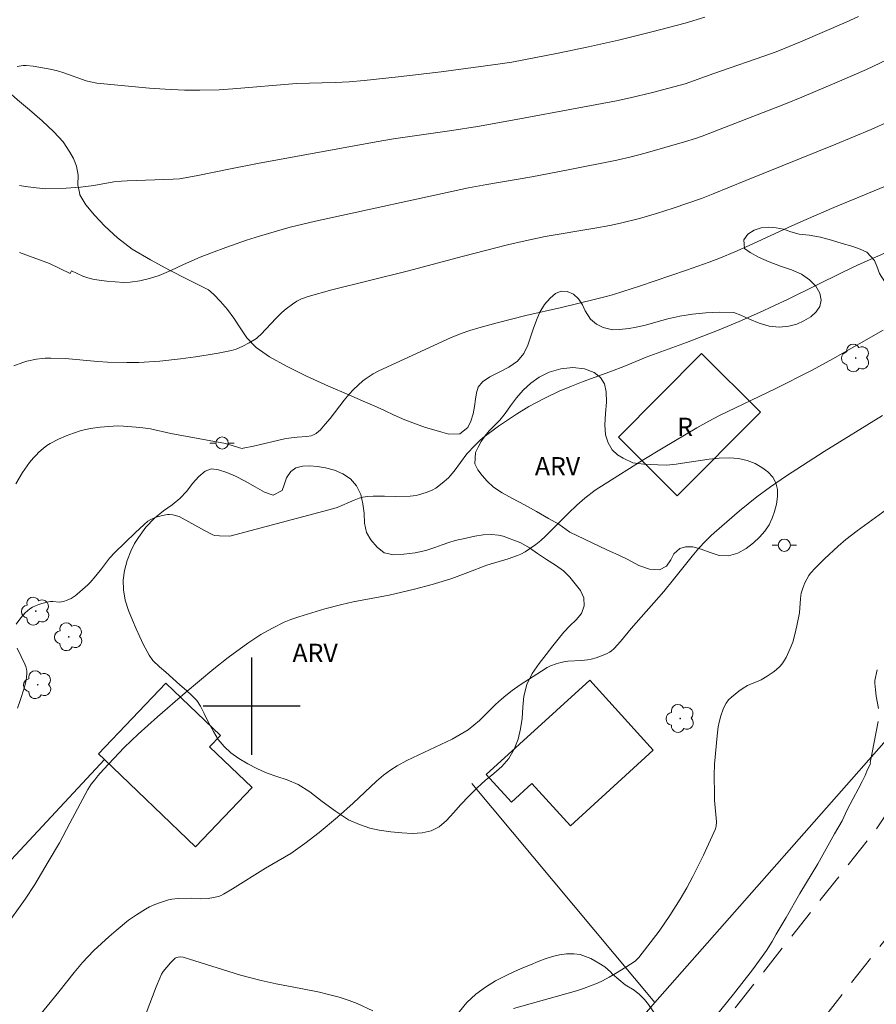
# Model space of a CAD drawing. Units: metres. Extents: x 293241 to 293756, y 1660497 to 1661061.
# Drawn here: x 293481 to 293551, y 1660575 to 1660656 of the extents above; entities that cross this region are included whole.
import ezdxf

# ---------------------------------------------------------------- set-up
doc = ezdxf.new("R2010")
doc.units = ezdxf.units.M
doc.header["$MEASUREMENT"] = 0
doc.linetypes.add('HIDDEN', pattern=[0.375, 0.25, -0.125])
for name, color, linetype, lineweight, true_color in [('Arvores_Isoladas', 7, 'Continuous', 18, 0x00ff33), ('Curvas_Intermediarias', 7, 'Continuous', 9, 0x783c14), ('Curvas_Mestras', 7, 'Continuous', 20, 0x783c14), ('Topon_Vegetacao', 7, 'Continuous', 9, 0x00ff33), ('Vegetacao', 7, 'Orla8', 9, 0x00ff33)]:
    doc.layers.add(name, color=color, linetype=linetype, lineweight=lineweight, true_color=true_color)
for name, color, linetype, lineweight in [('Cerca', 8, 'Cerca', 20), ('Edificacoes', 7, 'Continuous', 30), ('Nao_Pavimentada_S_Mfio', 10, 'HIDDEN', 15), ('Poste', 7, 'Continuous', 9), ('Topon_Fundacao_Const_Ruinas', 7, 'Continuous', 9)]:
    doc.layers.add(name, color=color, linetype=linetype, lineweight=lineweight)
doc.layers.add('Malha', color=7, linetype='Continuous')
doc.styles.add('Arial', font='arial.ttf', dxfattribs={"height": 1.5})
doc.styles.get("Standard").update_dxf_attribs({"font": 'arial.ttf'})
doc.linetypes.add('Cerca', pattern='A,10,0,["X",Standard,S=1,R=0,X=0,Y=-0.5],0.1', length=10.1)
doc.linetypes.add('Orla8', pattern='A,6,-0.5,["V",Standard,S=1,R=0,X=-0.5,Y=-1],-0.5,6,-0.5,["V",Standard,S=1,R=0,X=-0.5,Y=-1],-0.5', length=14)

# ---------------------------------------------------------------- blocks, each defined once
blk = doc.blocks.new('Poste')
at = {"layer": 'Poste'}
for points in [[(-0.5, 0), (-1, 0)], [(0.5, 0), (1, 0)]]:
    blk.add_lwpolyline(points, dxfattribs=at)
blk.add_lwpolyline([(0, 0.5, 1), (0, -0.5, 1)], format="xyb", close=True, dxfattribs=at)
blk = doc.blocks.new('Arvore')
at = {"layer": 'Arvores_Isoladas'}
blk.add_lwpolyline([(-0.718, 0.493, 0.872324), (-0.722, -0.551, 0.862983), (0.284, -0.827, 0.900105), (0.89, 0.029, 0.863155), (0.262, 0.861, 0.882486)], format="xyb", close=True, dxfattribs=at)
blk.add_circle((0, 0), 0.0286, dxfattribs=at)

msp = doc.modelspace()

# ---------------------------------------------------------------- linework, layer by layer
at = {"layer": 'Cerca', "flags": 128}
for points in [[(293620.581, 1660672.728), (293609.801, 1660662.375), (293603.515, 1660656.392), (293588.86, 1660640.367), (293571.603, 1660619.745), (293554.245, 1660599.532), (293533.153, 1660575.634)], [(293487.887, 1660595.603), (293447.696, 1660552.426)], [(293533.153, 1660575.634), (293518.116, 1660593.647)], [(293533.153, 1660575.634), (293512.555, 1660551.692), (293486.172, 1660521.636)]]:
    msp.add_lwpolyline(points, dxfattribs=at)
at = {"layer": 'Curvas_Intermediarias', "flags": 128}
for points, elevation in [([(293537.27, 1660656.63), (293535.639, 1660656.145), (293532.901, 1660655.411), (293530.167, 1660654.745), (293527.709, 1660654.189), (293525.194, 1660653.672), (293521.408, 1660652.942), (293520.243, 1660652.754), (293515.59, 1660652.146), (293512.058, 1660651.721), (293509.246, 1660651.412), (293508.014, 1660651.317), (293506.859, 1660651.256), (293503.701, 1660651.185), (293498.456, 1660650.73), (293497.342, 1660650.663), (293495.748, 1660650.624), (293494.472, 1660650.639), (293492.879, 1660650.706), (293491.606, 1660650.804), (293487.267, 1660651.212), (293486.757, 1660651.308), (293486.381, 1660651.404), (293484.562, 1660652.056), (293484.045, 1660652.211), (293483.437, 1660652.345), (293482.023, 1660652.608), (293481.454, 1660652.653), (293481.202, 1660652.652), (293480.713, 1660652.57)], 51), ([(293480.899, 1660642.804), (293481.391, 1660642.718), (293482.279, 1660642.593), (293483.073, 1660642.516), (293484.75, 1660642.566), (293485.936, 1660642.65), (293487.029, 1660642.786), (293488.654, 1660643.089), (293489.293, 1660643.151), (293489.752, 1660643.178), (293493.552, 1660643.306), (293494.064, 1660643.352), (293495.447, 1660643.595), (293498.263, 1660644.172), (293500.494, 1660644.594), (293510.243, 1660646.394), (293511.674, 1660646.622), (293516.459, 1660647.316), (293518.561, 1660647.649), (293521.749, 1660648.211), (293526.765, 1660649.139), (293529.989, 1660649.753), (293531.117, 1660649.993), (293532.956, 1660650.446), (293535.635, 1660651.143), (293538, 1660652.004), (293542.745, 1660653.636), (293543.263, 1660653.828), (293545.121, 1660654.607), (293548.881, 1660656.22), (293549.908, 1660656.685)], 52), ([(293552.229, 1660653.127), (293550.56, 1660652.324), (293548.161, 1660651.281), (293545.239, 1660650.04), (293543.903, 1660649.507), (293537.047, 1660646.859), (293536.493, 1660646.664), (293535.602, 1660646.381), (293532.357, 1660645.44), (293531.198, 1660645.139), (293530.031, 1660644.871), (293526.03, 1660644.075), (293523.03, 1660643.505), (293519.343, 1660642.884), (293517.845, 1660642.61), (293505.242, 1660639.85), (293503.174, 1660639.359), (293501.842, 1660638.992), (293500.654, 1660638.637), (293499.578, 1660638.286), (293497.886, 1660637.7), (293496.707, 1660637.266), (293495.775, 1660636.893), (293494.395, 1660636.287), (293493.353, 1660635.797), (293492.382, 1660635.398), (293491.607, 1660635.138), (293490.812, 1660634.957), (293490.005, 1660634.841), (293489.463, 1660634.824), (293488.087, 1660634.922), (293487.046, 1660635.057), (293486.525, 1660635.199), (293486.12, 1660635.348), (293485.173, 1660635.768), (293485.081, 1660635.569), (293483.388, 1660636.368), (293480.922, 1660637.285)], 53), ([(293552.404, 1660648.049), (293550.936, 1660647.388), (293548.042, 1660646.181), (293540.636, 1660643.19), (293537.961, 1660642.094), (293537.001, 1660641.734), (293534.666, 1660640.94), (293533.286, 1660640.493), (293531.898, 1660640.073), (293530.329, 1660639.688), (293529.465, 1660639.505), (293528.217, 1660639.271), (293524.149, 1660638.586), (293522.488, 1660638.241), (293521.036, 1660637.908), (293517.424, 1660636.992), (293512.793, 1660635.757), (293506.589, 1660634.222), (293504.644, 1660633.674), (293504.108, 1660633.472), (293503.721, 1660633.273), (293503.352, 1660633.036), (293502.825, 1660632.643), (293502.494, 1660632.355), (293502.02, 1660631.898), (293500.751, 1660630.557), (293500.539, 1660630.342), (293500.387, 1660630.212), (293499.793, 1660629.863), (293499.267, 1660629.589), (293498.728, 1660629.351), (293498.342, 1660629.229), (293497.26, 1660629.014), (293496.419, 1660628.869), (293495.371, 1660628.707), (293494.154, 1660628.543), (293492.448, 1660628.345), (293490.735, 1660628.245), (293489.746, 1660628.236), (293488.146, 1660628.26), (293487.362, 1660628.316), (293484.678, 1660628.557), (293483.488, 1660628.61), (293483.008, 1660628.6), (293482.778, 1660628.579), (293482.319, 1660628.513), (293481.522, 1660628.352), (293481.186, 1660628.249), (293480.451, 1660627.975)], 54), ([(293480.646, 1660606.72), (293481.019, 1660607.241), (293481.366, 1660607.654), (293481.556, 1660607.837), (293481.761, 1660607.995), (293481.989, 1660608.133), (293482.234, 1660608.25), (293482.491, 1660608.35), (293482.755, 1660608.434), (293483.285, 1660608.567), (293483.459, 1660608.588), (293483.638, 1660608.584), (293484.178, 1660608.544), (293484.353, 1660608.56), (293484.516, 1660608.596), (293484.84, 1660608.703), (293485.149, 1660608.85), (293485.481, 1660609.063), (293485.66, 1660609.203), (293486.539, 1660609.972), (293486.716, 1660610.146), (293487.197, 1660610.709), (293487.661, 1660611.286), (293488.302, 1660612.15), (293488.752, 1660612.636), (293490.41, 1660614.239), (293491.165, 1660614.936), (293491.474, 1660615.195), (293491.698, 1660615.339), (293491.816, 1660615.396), (293492.23, 1660615.551), (293492.66, 1660615.672), (293493.093, 1660615.744), (293493.233, 1660615.748), (293493.516, 1660615.71), (293494.029, 1660615.573), (293496.123, 1660614.423), (293496.802, 1660614.071), (293496.956, 1660614.028), (293497.353, 1660613.985), (293498.199, 1660613.965), (293506.771, 1660616.237), (293507.032, 1660616.332), (293508.42, 1660616.936), (293508.854, 1660617.093), (293509.151, 1660617.173), (293509.528, 1660617.225), (293509.989, 1660617.248), (293510.918, 1660617.255), (293511.853, 1660617.239), (293513.045, 1660617.258), (293513.517, 1660617.311), (293513.727, 1660617.355), (293514.346, 1660617.552), (293514.85, 1660617.756), (293515.14, 1660617.919), (293515.672, 1660618.325), (293516.176, 1660618.77), (293516.332, 1660618.93), (293516.653, 1660619.312), (293517.693, 1660620.728), (293518.37, 1660621.458), (293518.723, 1660621.809), (293519.009, 1660622.054), (293520.303, 1660623.002), (293521.788, 1660624.008), (293522.796, 1660624.625), (293524.102, 1660625.314), (293525.294, 1660625.886), (293526.289, 1660626.306), (293527.26, 1660626.671), (293529.466, 1660627.462), (293530.748, 1660627.974), (293532.442, 1660628.693), (293535.752, 1660629.896), (293537.098, 1660630.401), (293538.436, 1660630.925), (293540.098, 1660631.608), (293541.751, 1660632.352), (293544.126, 1660633.459), (293548.626, 1660635.664), (293549.877, 1660636.259), (293552.48, 1660637.413)], 56), ([(293479.663, 1660581.712), (293481.381, 1660584.135), (293482.165, 1660585.323), (293483.28, 1660587.189), (293484.189, 1660588.768), (293485.062, 1660590.368), (293486.542, 1660593.144), (293486.816, 1660593.566), (293487.092, 1660593.948), (293487.345, 1660594.255), (293487.827, 1660594.795), (293489.511, 1660596.587), (293490.667, 1660597.687), (293492.246, 1660599.116), (293494.522, 1660601.096), (293496.894, 1660603.072), (293498.073, 1660603.991), (293499.695, 1660605.167), (293500.763, 1660605.884), (293501.709, 1660606.413), (293502.68, 1660606.891), (293503.228, 1660607.11), (293503.877, 1660607.344), (293506.03, 1660607.988), (293507.413, 1660608.353), (293508.344, 1660608.557), (293511.312, 1660609.118), (293513.403, 1660609.618), (293514.843, 1660610.003), (293515.653, 1660610.236), (293516.455, 1660610.492), (293517.774, 1660610.973), (293519.349, 1660611.571), (293521.087, 1660612.096), (293521.856, 1660612.363), (293522.132, 1660612.479), (293522.493, 1660612.682), (293522.943, 1660612.97), (293523.377, 1660613.282), (293523.786, 1660613.615), (293524.168, 1660613.974), (293526.056, 1660615.859), (293526.735, 1660616.507), (293527.403, 1660617.078), (293528.254, 1660617.734), (293529.067, 1660618.281), (293532.125, 1660620.187), (293533.832, 1660621.223), (293536.595, 1660622.858), (293537.602, 1660623.419), (293538.478, 1660623.875), (293543.051, 1660626.082), (293546.091, 1660627.619), (293547.803, 1660628.544), (293551.934, 1660630.888)], 57), ([(293482.226, 1660574.164), (293484.153, 1660576.522), (293485.402, 1660578.089), (293486.097, 1660578.912), (293486.532, 1660579.39), (293487.035, 1660579.901), (293488.281, 1660581.048), (293488.862, 1660581.561), (293489.885, 1660582.39), (293490.202, 1660582.626), (293490.531, 1660582.844), (293491.259, 1660583.295), (293491.603, 1660583.488), (293492.05, 1660583.683), (293492.598, 1660583.89), (293493.158, 1660584.059), (293493.44, 1660584.124), (293493.965, 1660584.192), (293495.032, 1660584.217), (293495.819, 1660584.146), (293496.415, 1660584.188), (293496.853, 1660584.257), (293497.282, 1660584.353), (293497.487, 1660584.427), (293497.684, 1660584.527), (293498.424, 1660584.973), (293501.152, 1660586.674), (293503.21, 1660587.891), (293503.609, 1660588.153), (293504.385, 1660588.709), (293505.554, 1660589.619), (293507.065, 1660590.866), (293508.347, 1660592.012), (293510.27, 1660593.821), (293510.849, 1660594.307), (293511.451, 1660594.758), (293511.959, 1660595.08), (293512.749, 1660595.523), (293516.484, 1660597.286), (293517.153, 1660597.653), (293517.795, 1660598.056), (293518.277, 1660598.422), (293518.735, 1660598.82), (293520.055, 1660600.122), (293520.533, 1660600.561), (293520.905, 1660600.876), (293521.421, 1660601.271), (293522.083, 1660601.743), (293523.841, 1660602.881), (293524.313, 1660603.17), (293524.579, 1660603.308), (293525.04, 1660603.476), (293525.415, 1660603.591), (293525.796, 1660603.676), (293526.013, 1660603.704), (293527.111, 1660603.753), (293527.604, 1660603.804), (293527.929, 1660603.859), (293528.319, 1660603.971), (293528.782, 1660604.131), (293529.228, 1660604.325), (293529.439, 1660604.438), (293529.572, 1660604.524), (293529.817, 1660604.733), (293530.336, 1660605.296), (293531.216, 1660606.371), (293533.882, 1660609.407), (293534.699, 1660610.403), (293536.222, 1660612.313), (293536.78, 1660612.975), (293537.306, 1660613.532), (293537.756, 1660613.985), (293538.038, 1660614.246), (293540.112, 1660616.037), (293541.544, 1660617.193), (293542.655, 1660618.013), (293543.979, 1660618.931), (293547.076, 1660620.932), (293551.873, 1660623.885)], 58), ([(293521.535, 1660575.136), (293526.704, 1660576.596), (293527.289, 1660576.783), (293527.865, 1660576.991), (293528.431, 1660577.223), (293528.845, 1660577.42), (293529.387, 1660577.706), (293529.919, 1660578.011), (293530.774, 1660578.538), (293531.538, 1660579.037), (293531.838, 1660579.322), (293533.5, 1660581.504), (293534.384, 1660582.777), (293535.241, 1660584.118), (293535.774, 1660585.053), (293536.281, 1660586.003), (293537.144, 1660587.752), (293538.149, 1660589.895), (293538.203, 1660590.132), (293538.224, 1660590.48), (293538.072, 1660592.273), (293538.049, 1660592.75), (293538.038, 1660594.29), (293538.066, 1660595.218), (293538.273, 1660597.543), (293538.364, 1660598.294), (293538.434, 1660598.663), (293538.578, 1660599.205), (293538.771, 1660599.734), (293538.886, 1660599.989), (293539.013, 1660600.233), (293539.207, 1660600.5), (293539.45, 1660600.736), (293540.053, 1660601.219), (293540.413, 1660601.467), (293540.786, 1660601.691), (293540.965, 1660601.778), (293541.713, 1660602.067), (293541.89, 1660602.157), (293542.396, 1660602.463), (293542.886, 1660602.798), (293543.119, 1660602.978), (293543.463, 1660603.284), (293543.677, 1660603.546), (293543.942, 1660603.981), (293544.295, 1660604.734), (293544.492, 1660605.255), (293544.674, 1660605.872), (293544.838, 1660606.59), (293545.044, 1660607.676), (293545.139, 1660608.839), (293545.2, 1660609.267), (293545.32, 1660609.693), (293545.495, 1660610.119), (293545.806, 1660610.737), (293545.942, 1660610.926), (293546.353, 1660611.357), (293547.104, 1660612.102), (293548.22, 1660613.14), (293548.868, 1660613.684), (293549.801, 1660614.415), (293553.12, 1660616.826)], 59), ([(293480.749, 1660599.833), (293480.972, 1660600.468), (293481.318, 1660601.558), (293481.431, 1660602.011), (293481.488, 1660602.351), (293481.522, 1660602.694), (293481.519, 1660602.863), (293481.496, 1660603.027), (293481.434, 1660603.242), (293481.349, 1660603.453), (293481.034, 1660604.077), (293480.723, 1660604.771)], 56), ([(293490.8, 1660573.39), (293492.153, 1660576.91), (293492.444, 1660577.644), (293492.593, 1660577.973), (293492.719, 1660578.174), (293493.015, 1660578.547), (293493.334, 1660578.904), (293493.699, 1660579.272), (293493.819, 1660579.329), (293493.968, 1660579.362), (293494.163, 1660579.374), (293494.357, 1660579.365), (293498.113, 1660578.175), (293499.093, 1660577.877), (293499.817, 1660577.684), (293500.786, 1660577.439), (293502.006, 1660577.171), (293504.049, 1660576.789), (293505.569, 1660576.471), (293506.199, 1660576.323), (293507.187, 1660576.06), (293508.021, 1660575.808), (293508.679, 1660575.547), (293509.963, 1660574.947)], 59)]:
    msp.add_lwpolyline(points, dxfattribs=dict(at, elevation=elevation))
at = {"layer": 'Curvas_Mestras', "flags": 128}
for points, elevation in [([(293480.602, 1660618.278), (293481.156, 1660619.192), (293481.744, 1660620.024), (293482.051, 1660620.397), (293482.268, 1660620.633), (293482.498, 1660620.861), (293482.863, 1660621.183), (293483.159, 1660621.417), (293483.431, 1660621.594), (293484.124, 1660621.94), (293484.737, 1660622.205), (293485.358, 1660622.442), (293485.992, 1660622.639), (293486.757, 1660622.807), (293487.532, 1660622.927), (293488.249, 1660622.991), (293488.97, 1660623.022), (293489.45, 1660623.016), (293490.516, 1660622.935), (293491.065, 1660622.876), (293491.674, 1660622.777), (293493.345, 1660622.414), (293497.859, 1660621.575), (293498.409, 1660621.432), (293498.999, 1660621.234), (293499.212, 1660621.183), (293499.307, 1660621.189), (293500.154, 1660621.37), (293502.715, 1660621.979), (293503.06, 1660622.034), (293503.754, 1660622.107), (293504.527, 1660622.147), (293504.897, 1660622.215), (293505.032, 1660622.265), (293505.294, 1660622.404), (293505.531, 1660622.587), (293505.635, 1660622.691), (293506.048, 1660623.163), (293506.447, 1660623.651), (293507.618, 1660625.143), (293508.023, 1660625.626), (293508.376, 1660626.01), (293508.75, 1660626.376), (293509.137, 1660626.726), (293509.341, 1660626.885), (293510.005, 1660627.3), (293510.468, 1660627.548), (293516.338, 1660630.26), (293517.227, 1660630.615), (293517.95, 1660630.867), (293518.683, 1660631.088), (293520.178, 1660631.495), (293522.55, 1660632.102), (293525.474, 1660632.772), (293528.284, 1660633.441), (293529.055, 1660633.634), (293529.679, 1660633.811), (293530.521, 1660634.067), (293531.897, 1660634.518), (293535.761, 1660635.823), (293537.626, 1660636.48), (293538.546, 1660636.838), (293539.734, 1660637.338), (293540.913, 1660637.862), (293544.428, 1660639.484), (293545.607, 1660640.008), (293547.88, 1660640.974), (293552.441, 1660642.874)], 55), ([(293551.538, 1660599.807), (293551.362, 1660600.802), (293551.289, 1660601.34), (293551.243, 1660601.879), (293551.258, 1660602.093), (293551.432, 1660602.978)], 60), ([(293538.104, 1660574.466), (293539.631, 1660576.319), (293541.199, 1660578.321), (293542.327, 1660579.898), (293542.809, 1660580.633), (293543.14, 1660581.253), (293543.957, 1660582.62), (293545.074, 1660584.584), (293546.56, 1660587.023), (293547.934, 1660589.5), (293548.547, 1660590.56), (293548.977, 1660591.479), (293549.462, 1660592.41), (293549.88, 1660593.179), (293550.207, 1660593.811), (293550.452, 1660594.29), (293550.655, 1660594.78), (293550.889, 1660595.262), (293550.857, 1660595.352), (293551.035, 1660596.175), (293551.515, 1660598.73)], 60)]:
    msp.add_lwpolyline(points, dxfattribs=dict(at, elevation=elevation))
at = {"layer": 'Edificacoes', "flags": 128}
for points in [[(293541.837, 1660624.157), (293535.004, 1660617.281), (293530.16, 1660622.095), (293536.993, 1660628.971)], [(293487.887, 1660595.603), (293487.402, 1660596.067), (293492.943, 1660601.869), (293497.425, 1660597.589), (293496.539, 1660596.661), (293500.044, 1660593.314), (293495.388, 1660588.439)], [(293526.209, 1660590.163), (293533.03, 1660596.368), (293527.798, 1660602.119), (293519.283, 1660594.373), (293521.358, 1660592.093), (293523.052, 1660593.634)]]:
    msp.add_lwpolyline(points, close=True, dxfattribs=at)
at = {"layer": 'Malha', "flags": 128}
for points in [[(293500, 1660604), (293500, 1660596)], [(293504, 1660600), (293496, 1660600)]]:
    msp.add_lwpolyline(points, dxfattribs=at)
at = {"layer": 'Nao_Pavimentada_S_Mfio', "ltscale": 10, "flags": 128}
for points in [[(293665.294, 1660722.065), (293659.347, 1660712.764), (293652.044, 1660701.765), (293647.053, 1660694.83), (293640.842, 1660687.417), (293632.596, 1660678.635), (293624.783, 1660670.598), (293612.807, 1660659.368), (293606.159, 1660653.565), (293597.45, 1660644.157), (293591.478, 1660638.047), (293587.308, 1660633.327), (293574.052, 1660616.964), (293559.287, 1660598.975), (293552.208, 1660591.152), (293551.258, 1660589.733), (293538.361, 1660573.427), (293521.264, 1660551.929), (293509.915, 1660539.184), (293499.604, 1660526.415), (293494.291, 1660518.68), (293490.839, 1660512.672), (293485.269, 1660501.929)], [(293739.438, 1660532.011), (293738.217, 1660531.471), (293734.397, 1660530.393), (293730.571, 1660529.908), (293725.889, 1660530.335), (293721.895, 1660531.13), (293717.882, 1660532.341), (293713.188, 1660534.986), (293705.353, 1660540.694), (293702.068, 1660543.42), (293699.508, 1660545.304), (293697.675, 1660546.409), (293695.497, 1660547.393), (293693.068, 1660548.212), (293672.668, 1660554.263), (293668.161, 1660555.824), (293664.506, 1660557.295), (293661.545, 1660558.67), (293656.55, 1660560.843), (293654.379, 1660562.166), (293652.946, 1660563.653), (293651.544, 1660565.592), (293650.05, 1660568.252), (293648.492, 1660571.179), (293644.795, 1660576.315), (293642.349, 1660579.231), (293639.514, 1660581.829), (293636.147, 1660584.217), (293632.649, 1660586.102), (293630.083, 1660587.227), (293619.905, 1660591.371), (293615.142, 1660593.589), (293611.424, 1660595.761), (293608.452, 1660598.155), (293606.012, 1660600.465), (293603.284, 1660604.382), (293601.827, 1660607.59), (293601.196, 1660610.312), (293601.122, 1660612.556), (293601.563, 1660615.691), (293602.296, 1660618.131), (293604.264, 1660621.684), (293609.615, 1660628.611), (293617.183, 1660637.332), (293625.339, 1660645.606), (293629.855, 1660649.787), (293632.617, 1660652.071), (293635.104, 1660653.909), (293637.208, 1660655.411), (293637.603, 1660656.474), (293636.764, 1660656.769), (293635.074, 1660656.771), (293631.749, 1660655.979), (293624.83, 1660654.376), (293619.908, 1660652.828), (293614.335, 1660651.013), (293612.325, 1660650.55), (293610.685, 1660650.272), (293604.671, 1660643.996), (293598.457, 1660637.058), (293591.772, 1660629.579), (293586.003, 1660622.876), (293577.802, 1660612.518), (293570.559, 1660603.516), (293561.306, 1660592.522), (293553.243, 1660582.241), (293541.815, 1660567.7), (293527.162, 1660550.392), (293515.74, 1660536.431), (293507.408, 1660526.691), (293504.044, 1660522.343), (293501.406, 1660518.924), (293498.336, 1660514.391), (293492.846, 1660504.252), (293491.625, 1660501.932)]]:
    msp.add_lwpolyline(points, dxfattribs=at)
at = {"layer": 'Vegetacao', "flags": 128}
for points in [[(293485.837, 1660642.213), (293485.837, 1660642.213), (293485.72, 1660642.855), (293485.721, 1660643.647), (293485.609, 1660644.375), (293485.348, 1660645.001), (293485.055, 1660645.544), (293484.506, 1660646.387), (293483.726, 1660647.199), (293482.778, 1660648.119), (293481.736, 1660649.008), (293480.743, 1660649.833), (293479.957, 1660650.549), (293479.346, 1660651.201), (293478.903, 1660651.757), (293478.547, 1660652.249), (293478.204, 1660652.703), (293477.949, 1660653.144), (293477.718, 1660653.559), (293476.944, 1660654.339), (293476.364, 1660654.844), (293475.728, 1660655.521), (293475.11, 1660656.32), (293474.605, 1660657.119), (293474.268, 1660657.681), (293473.819, 1660658.422), (293473.451, 1660658.902), (293473.034, 1660659.496), (293472.566, 1660660.167), (293472.142, 1660660.844), (293471.83, 1660661.432), (293471.587, 1660661.873), (293471.313, 1660662.524), (293471.264, 1660663.444), (293471.283, 1660664.038), (293471.378, 1660664.606), (293471.553, 1660665.091), (293471.847, 1660665.569), (293472.242, 1660666.048), (293472.692, 1660666.532), (293473.192, 1660667.017), (293473.674, 1660667.533), (293474.124, 1660668.095), (293474.537, 1660668.707), (293474.906, 1660669.377), (293475.27, 1660670.105), (293475.701, 1660670.838), (293476.239, 1660671.514), (293476.871, 1660672.184), (293477.471, 1660672.835), (293477.922, 1660673.37), (293478.453, 1660673.976), (293478.923, 1660674.569), (293479.367, 1660675.226), (293479.774, 1660675.896), (293480.18, 1660676.541), (293480.593, 1660677.077), (293480.925, 1660677.478), (293481.325, 1660677.989), (293481.682, 1660678.403), (293482.269, 1660678.773), (293482.882, 1660679.015), (293483.388, 1660679.327), (293483.832, 1660679.665), (293484.264, 1660680.194), (293484.377, 1660680.922), (293483.915, 1660681.242), (293483.128, 1660681.115), (293482.296, 1660680.624), (293481.853, 1660680.401), (293481.34, 1660680.223), (293480.728, 1660680.071), (293480.091, 1660680.033), (293479.51, 1660680.13), (293479.029, 1660680.341), (293478.586, 1660680.591), (293478.118, 1660680.776), (293477.606, 1660680.853), (293477.018, 1660680.79), (293476.318, 1660680.625), (293475.556, 1660680.409), (293474.738, 1660680.238), (293473.882, 1660680.207), (293473.051, 1660680.342), (293472.296, 1660680.681), (293471.697, 1660681.205), (293471.279, 1660681.838), (293471.13, 1660682.477), (293471.249, 1660683.07), (293471.531, 1660683.6), (293471.906, 1660684.097), (293472.35, 1660684.55), (293472.938, 1660684.933), (293473.606, 1660685.257), (293474.319, 1660685.601), (293475.069, 1660686.022), (293475.807, 1660686.468), (293476.482, 1660686.965), (293477.07, 1660687.539), (293477.47, 1660688.151), (293477.658, 1660688.7), (293477.646, 1660689.3), (293477.385, 1660690.092), (293477.005, 1660690.904), (293476.637, 1660691.689), (293476.288, 1660692.52), (293475.946, 1660693.369), (293475.734, 1660694.2), (293475.785, 1660694.94), (293476.092, 1660695.585), (293476.536, 1660696.14), (293477.118, 1660696.592), (293477.805, 1660696.86), (293478.561, 1660697.006), (293479.398, 1660697.068), (293480.235, 1660697.106), (293481.053, 1660697.073), (293481.79, 1660696.97), (293482.352, 1660696.79), (293482.939, 1660696.483), (293483.601, 1660696.01), (293484.269, 1660695.454), (293484.868, 1660694.916), (293485.398, 1660694.348), (293485.816, 1660693.715), (293486.14, 1660693), (293486.389, 1660692.259), (293486.594, 1660691.55), (293486.806, 1660690.885), (293487.086, 1660690.215), (293487.46, 1660689.55), (293487.878, 1660688.918), (293488.277, 1660688.343), (293488.614, 1660687.895), (293489.044, 1660687.25), (293489.581, 1660686.509), (293490.142, 1660685.857), (293490.772, 1660685.377), (293491.453, 1660685.102), (293492.165, 1660685.152), (293492.784, 1660685.438), (293493.309, 1660685.885), (293493.847, 1660686.395), (293494.403, 1660686.899), (293495.054, 1660687.37), (293495.791, 1660687.752), (293496.566, 1660687.994), (293497.391, 1660688.121), (293498.228, 1660688.107), (293499.096, 1660687.985), (293500.001, 1660687.773), (293500.913, 1660687.606), (293501.781, 1660687.471), (293502.606, 1660687.393), (293503.387, 1660687.386), (293504.08, 1660687.442), (293504.836, 1660687.678), (293505.417, 1660688.041), (293505.986, 1660688.455), (293506.293, 1660688.883), (293506.206, 1660689.611), (293505.57, 1660690.186), (293505.089, 1660690.538), (293504.565, 1660690.985), (293504.01, 1660691.529), (293503.579, 1660692.148), (293503.362, 1660692.857), (293503.375, 1660693.611), (293503.638, 1660694.326), (293504.076, 1660694.951), (293504.601, 1660695.474), (293505.152, 1660695.958), (293505.627, 1660696.468), (293506.034, 1660697.036), (293506.309, 1660697.674), (293506.46, 1660698.364), (293506.636, 1660699.053), (293506.917, 1660699.697), (293507.343, 1660700.259), (293507.943, 1660700.756), (293508.656, 1660701.177), (293509.325, 1660701.565), (293509.931, 1660701.992), (293510.337, 1660702.317), (293510.844, 1660702.706), (293511.363, 1660703.057), (293511.907, 1660703.433), (293512.4, 1660703.834), (293512.851, 1660704.281), (293513.27, 1660704.772), (293513.664, 1660705.301), (293514.052, 1660705.876), (293514.34, 1660706.437), (293514.459, 1660706.954), (293514.304, 1660707.995), (293514.192, 1660708.621), (293514.081, 1660709.298), (293514.05, 1660710.006), (293514.176, 1660710.747), (293514.464, 1660711.487), (293514.927, 1660712.125), (293515.515, 1660712.533), (293516.109, 1660712.641), (293516.658, 1660712.525), (293517.139, 1660712.314), (293517.576, 1660712.045), (293517.981, 1660711.706), (293518.349, 1660711.227), (293518.699, 1660710.665), (293519.035, 1660710.141), (293519.266, 1660709.636), (293519.409, 1660709.029), (293519.539, 1660708.359), (293519.701, 1660707.746), (293519.863, 1660707.171), (293520.112, 1660706.724), (293520.674, 1660706.48), (293520.937, 1660707.029), (293520.994, 1660708.006), (293520.983, 1660708.581), (293521.021, 1660709.206), (293521.146, 1660709.87), (293521.41, 1660710.534), (293521.847, 1660711.146), (293522.416, 1660711.624), (293523.048, 1660711.86), (293523.666, 1660711.865), (293524.191, 1660711.661), (293524.677, 1660711.353), (293525.102, 1660710.97), (293525.545, 1660710.478), (293526.056, 1660709.915), (293526.637, 1660709.397), (293527.136, 1660709.001), (293527.779, 1660708.777), (293528.41, 1660708.706), (293529.184, 1660708.654), (293530.084, 1660708.691), (293530.984, 1660708.83), (293531.877, 1660709.091), (293532.671, 1660709.339), (293533.346, 1660709.479), (293533.92, 1660709.504), (293534.458, 1660709.541), (293534.951, 1660709.7), (293535.395, 1660710.013), (293535.827, 1660710.453), (293536.296, 1660710.969), (293536.833, 1660711.466), (293537.44, 1660711.945), (293538.09, 1660712.365), (293538.74, 1660712.773), (293539.353, 1660713.155), (293539.915, 1660713.525), (293540.466, 1660713.971), (293541.041, 1660714.379), (293541.666, 1660714.634), (293542.328, 1660714.71), (293542.996, 1660714.6), (293543.671, 1660714.37), (293544.445, 1660714.139), (293545.301, 1660714.093), (293546.163, 1660714.284), (293546.95, 1660714.589), (293547.519, 1660714.876), (293547.888, 1660715.278), (293548.201, 1660715.788), (293548.445, 1660716.445), (293548.659, 1660717.211), (293548.878, 1660718.022), (293549.223, 1660718.781), (293549.673, 1660719.419), (293550.167, 1660719.846), (293550.742, 1660720.075), (293551.379, 1660720.177), (293552.067, 1660720.278), (293552.748, 1660720.437), (293553.31, 1660720.653), (293553.704, 1660721.029), (293553.905, 1660721.719), (293553.831, 1660722.715), (293553.632, 1660723.251), (293553.351, 1660723.731), (293553.045, 1660724.146), (293552.74, 1660724.574), (293552.247, 1660725.36), (293552.117, 1660726.26), (293552.187, 1660727.135), (293552.525, 1660727.684), (293553.006, 1660728.124), (293553.594, 1660728.468), (293554.238, 1660728.741), (293554.938, 1660729.009), (293555.7, 1660729.276), (293556.462, 1660729.467), (293557.143, 1660729.574), (293557.774, 1660729.58), (293558.343, 1660729.547), (293559.136, 1660729.234), (293559.822, 1660728.377), (293560.183, 1660727.764), (293560.538, 1660726.953), (293560.881, 1660725.988), (293561.242, 1660724.979), (293561.578, 1660724.046), (293561.902, 1660723.344), (293562.339, 1660722.487), (293562.787, 1660721.734), (293563.287, 1660721.171), (293563.836, 1660720.813), (293564.448, 1660720.736), (293565.129, 1660720.805), (293565.847, 1660720.862), (293566.591, 1660720.816), (293567.284, 1660720.604), (293567.945, 1660720.233), (293568.588, 1660719.754), (293569.194, 1660719.185), (293569.824, 1660718.616), (293570.473, 1660718.104), (293571.122, 1660717.682), (293571.678, 1660717.33), (293572.133, 1660717.055), (293572.939, 1660716.805), (293574.039, 1660717.085), (293574.763, 1660717.314), (293575.538, 1660717.453), (293576.294, 1660717.446), (293577.012, 1660717.336), (293577.68, 1660717.074), (293578.279, 1660716.613), (293578.835, 1660716.057), (293579.209, 1660715.533), (293579.44, 1660715.08), (293579.77, 1660714.396), (293580.025, 1660713.662), (293580.23, 1660712.876), (293580.498, 1660712.09), (293580.797, 1660711.452), (293581.197, 1660711.094), (293581.702, 1660710.933), (293582.327, 1660710.843), (293583.045, 1660710.734), (293583.813, 1660710.65), (293584.625, 1660710.636), (293585.462, 1660710.635), (293586.281, 1660710.602), (293587.068, 1660710.55), (293587.792, 1660710.409), (293588.535, 1660710.159), (293589.328, 1660709.82), (293590.165, 1660709.448), (293590.914, 1660709.077), (293591.495, 1660708.738), (293592.762, 1660707.926), (293593.835, 1660707.196), (293594.809, 1660706.416), (293595.639, 1660705.681), (293596.3, 1660705.016), (293596.799, 1660704.428), (293597.211, 1660703.968), (293597.623, 1660703.636), (293598.054, 1660703.475), (293598.51, 1660703.468), (293599.072, 1660703.544), (293599.716, 1660703.665), (293600.447, 1660703.76), (293601.265, 1660703.855), (293602.165, 1660703.968), (293603.102, 1660704.057), (293604.001, 1660704.107), (293604.826, 1660704.131), (293605.532, 1660704.073), (293606.125, 1660703.925), (293606.637, 1660703.72), (293607.036, 1660703.401), (293607.361, 1660702.941), (293607.716, 1660702.436), (293608.178, 1660702.001), (293608.596, 1660701.713), (293609.763, 1660701.08), (293610.925, 1660700.491), (293612.036, 1660699.877), (293613.035, 1660699.199), (293613.883, 1660698.495), (293614.67, 1660697.805), (293615.387, 1660697.172), (293616.105, 1660696.616), (293616.81, 1660696.149), (293617.534, 1660695.841), (293618.278, 1660695.732), (293618.996, 1660695.699), (293619.739, 1660695.717), (293620.533, 1660695.787), (293621.364, 1660695.843), (293622.144, 1660695.785), (293622.844, 1660695.592), (293623.531, 1660695.323), (293624.205, 1660695.067), (293624.792, 1660694.849), (293625.391, 1660694.632), (293625.96, 1660694.497), (293626.903, 1660694.336), (293628.046, 1660694.086), (293629.232, 1660693.88), (293630.381, 1660693.776), (293631.425, 1660693.82), (293632.362, 1660694.023), (293633.205, 1660694.284), (293633.955, 1660694.436), (293634.63, 1660694.448), (293635.292, 1660694.383), (293635.923, 1660694.3), (293636.529, 1660694.241), (293637.116, 1660694.253), (293637.616, 1660694.342), (293638.403, 1660694.686), (293638.997, 1660695.1), (293639.51, 1660695.649), (293640.11, 1660696.35), (293640.761, 1660697.065), (293641.33, 1660697.683), (293641.868, 1660698.308), (293642.412, 1660698.774), (293642.956, 1660699.048), (293643.124, 1660699.118), (293644.162, 1660699.41)], [(293644.74, 1660699.17), (293644.811, 1660699.141), (293645.26, 1660698.885), (293645.679, 1660698.534), (293646.028, 1660698.073), (293646.221, 1660697.594), (293646.032, 1660696.599), (293645.776, 1660696.082), (293645.432, 1660695.539), (293645.006, 1660694.991), (293644.512, 1660694.398), (293643.962, 1660693.773), (293643.399, 1660693.148), (293642.842, 1660692.491), (293642.317, 1660691.878), (293641.735, 1660691.26), (293641.153, 1660690.667), (293640.64, 1660690.157), (293639.827, 1660689.315), (293639.052, 1660688.626), (293638.277, 1660687.861), (293637.489, 1660687.019), (293636.707, 1660686.12), (293635.969, 1660685.24), (293635.249, 1660684.353), (293634.592, 1660683.479), (293634.01, 1660682.643), (293633.422, 1660681.814), (293632.772, 1660680.972), (293632.015, 1660680.073), (293631.227, 1660679.142), (293630.451, 1660678.223), (293629.719, 1660677.349), (293629.113, 1660676.654), (293628.687, 1660676.208), (293627.881, 1660675.385), (293626.817, 1660674.39), (293625.592, 1660673.166), (293624.247, 1660671.859), (293622.909, 1660670.583), (293621.64, 1660669.417), (293620.439, 1660668.345), (293619.376, 1660667.466), (293618.457, 1660666.771), (293617.65, 1660666.165), (293616.913, 1660665.643), (293616.194, 1660665.126), (293615.569, 1660664.655), (293615.037, 1660664.266), (293613.818, 1660663.431), (293612.849, 1660662.915), (293611.943, 1660662.373), (293611.13, 1660661.774), (293610.411, 1660661.13), (293609.792, 1660660.461), (293609.304, 1660659.746), (293608.91, 1660659.051), (293608.503, 1660658.368), (293608.071, 1660657.711), (293607.583, 1660657.035), (293607.051, 1660656.39), (293606.482, 1660655.81), (293605.894, 1660655.236), (293605.331, 1660654.637), (293604.762, 1660653.993), (293604.287, 1660653.406), (293603.305, 1660652.213), (293602.373, 1660651.199), (293601.353, 1660650.108), (293600.29, 1660649.05), (293599.258, 1660648.023), (293598.258, 1660647.092), (293597.351, 1660646.219), (293596.551, 1660645.428), (293595.819, 1660644.682), (293595.15, 1660643.987), (293594.481, 1660643.292), (293593.861, 1660642.596), (293593.305, 1660641.939), (293592.817, 1660641.365), (293592.398, 1660640.925), (293592.085, 1660640.645), (293591.491, 1660640.039), (293591.047, 1660639.561), (293590.465, 1660638.942), (293589.815, 1660638.279), (293589.133, 1660637.597), (293588.514, 1660636.901), (293587.914, 1660636.174), (293587.363, 1660635.46), (293586.837, 1660634.707), (293586.349, 1660634.005), (293585.924, 1660633.329), (293585.53, 1660632.685), (293585.135, 1660632.028), (293584.685, 1660631.339), (293584.19, 1660630.656), (293583.603, 1660629.954), (293582.946, 1660629.285), (293582.239, 1660628.603), (293581.514, 1660627.939), (293580.795, 1660627.27), (293580.157, 1660626.568), (293579.6, 1660625.848), (293579.212, 1660625.337), (293578.805, 1660624.706), (293578.205, 1660623.736), (293577.441, 1660622.651), (293576.578, 1660621.516), (293575.683, 1660620.464), (293574.808, 1660619.558), (293573.926, 1660618.838), (293573.151, 1660618.315), (293572.513, 1660617.856), (293571.994, 1660617.455), (293571.551, 1660617.04), (293571.107, 1660616.638), (293570.675, 1660616.262), (293570.231, 1660615.86), (293569.768, 1660615.427), (293569.249, 1660614.961), (293568.655, 1660614.509), (293568.012, 1660614.12), (293567.38, 1660613.795), (293566.837, 1660613.509), (293566.38, 1660613.299), (293565.725, 1660613.484), (293565.351, 1660614.187), (293565.358, 1660615.19), (293565.552, 1660615.821), (293565.865, 1660616.523), (293566.216, 1660617.302), (293566.523, 1660618.138), (293566.78, 1660619.012), (293566.95, 1660619.887), (293566.97, 1660620.723), (293566.852, 1660621.585), (293566.703, 1660622.492), (293566.573, 1660623.252), (293565.874, 1660624.121), (293564.982, 1660624.767), (293563.964, 1660625.464), (293562.903, 1660626.117), (293561.904, 1660626.629), (293560.961, 1660627.032), (293560.119, 1660627.435), (293559.482, 1660627.947), (293559.152, 1660628.656), (293559.028, 1660629.41), (293558.941, 1660630.112), (293558.767, 1660630.802), (293558.474, 1660631.472), (293558.094, 1660632.105), (293557.763, 1660632.546), (293557.245, 1660632.783), (293556.327, 1660632.982), (293555.153, 1660633.29), (293553.942, 1660633.713), (293552.83, 1660634.237), (293552.056, 1660634.877), (293551.62, 1660635.554), (293551.408, 1660636.155), (293551.228, 1660636.634), (293550.585, 1660637.305), (293550.036, 1660637.561), (293549.343, 1660637.798), (293548.556, 1660638.016), (293547.694, 1660638.285), (293546.782, 1660638.542), (293545.858, 1660638.696), (293545.015, 1660638.793), (293544.34, 1660638.985), (293543.735, 1660639.197), (293543.135, 1660639.325), (293542.535, 1660639.377), (293541.911, 1660639.314), (293541.317, 1660639.129), (293540.811, 1660638.791), (293540.467, 1660638.326), (293540.541, 1660637.611), (293540.996, 1660637.272), (293541.689, 1660636.894), (293542.545, 1660636.516), (293543.488, 1660636.164), (293544.399, 1660635.869), (293545.217, 1660635.504), (293545.885, 1660635.05), (293546.39, 1660634.52), (293546.715, 1660633.945), (293546.826, 1660633.37), (293546.726, 1660632.847), (293546.425, 1660632.4), (293545.981, 1660631.998), (293545.413, 1660631.661), (293544.825, 1660631.38), (293544.163, 1660631.215), (293543.382, 1660631.159), (293542.557, 1660631.236), (293541.739, 1660631.474), (293540.94, 1660631.807), (293540.222, 1660632.146), (293539.66, 1660632.364), (293538.498, 1660632.39), (293537.355, 1660632.322), (293536.262, 1660632.202), (293535.2, 1660632.037), (293534.213, 1660631.821), (293533.244, 1660631.548), (293532.376, 1660631.3), (293531.632, 1660631.154), (293531.038, 1660631.033), (293530.233, 1660630.951), (293529.664, 1660630.933), (293528.915, 1660631.112), (293528.365, 1660631.394), (293527.86, 1660631.797), (293527.43, 1660632.48), (293527.205, 1660632.992), (293526.881, 1660633.477), (293526.463, 1660633.854), (293525.957, 1660634.091), (293525.451, 1660634.098), (293524.982, 1660633.914), (293524.539, 1660633.537), (293524.088, 1660633.002), (293523.7, 1660632.389), (293523.468, 1660631.86), (293523.168, 1660631.068), (293522.961, 1660630.411), (293522.716, 1660629.677), (293522.378, 1660628.975), (293521.859, 1660628.356), (293521.14, 1660627.853), (293520.353, 1660627.445), (293519.584, 1660627.057), (293518.99, 1660626.655), (293518.64, 1660626.209), (293518.477, 1660625.749), (293518.42, 1660625.219), (293518.338, 1660624.626), (293518.206, 1660624.019), (293518.012, 1660623.413), (293517.786, 1660622.902), (293517.124, 1660622.367), (293516.205, 1660622.349), (293515.637, 1660622.509), (293514.994, 1660622.695), (293514.288, 1660622.907), (293513.476, 1660623.189), (293512.584, 1660623.541), (293511.709, 1660623.925), (293510.917, 1660624.303), (293510.33, 1660624.559), (293509.349, 1660624.988), (293508.001, 1660625.577), (293506.315, 1660626.307), (293504.511, 1660627.12), (293502.856, 1660627.945), (293501.477, 1660628.707), (293500.384, 1660629.468), (293499.611, 1660630.26), (293499.062, 1660631.104), (293498.544, 1660631.89), (293498.002, 1660632.599), (293497.434, 1660633.245), (293496.891, 1660633.839), (293496.461, 1660634.216), (293495.855, 1660634.517), (293494.694, 1660635.093), (293493.233, 1660635.835), (293491.679, 1660636.674), (293490.187, 1660637.563), (293488.976, 1660638.497), (293487.934, 1660639.436), (293487.085, 1660640.344), (293486.368, 1660641.194), (293485.869, 1660642.038), (293485.837, 1660642.213)]]:
    msp.add_lwpolyline(points, dxfattribs=at)
for points in [[(293526.172, 1660614.298), (293525.248, 1660614.951), (293524.405, 1660615.431), (293523.425, 1660615.987), (293522.427, 1660616.55), (293521.453, 1660617.062), (293520.591, 1660617.536), (293519.898, 1660618.003), (293519.38, 1660618.482), (293518.956, 1660618.955), (293518.594, 1660619.428), (293518.364, 1660619.92), (293518.415, 1660620.839), (293518.621, 1660621.292), (293518.878, 1660621.745), (293519.172, 1660622.198), (293519.535, 1660622.632), (293519.96, 1660623.053), (293520.404, 1660623.506), (293520.836, 1660624.061), (293521.28, 1660624.679), (293521.774, 1660625.324), (293522.331, 1660625.968), (293522.95, 1660626.548), (293523.644, 1660627.039), (293524.463, 1660627.44), (293525.413, 1660627.733), (293526.412, 1660627.834), (293527.362, 1660627.73), (293528.161, 1660627.423), (293528.698, 1660627.001), (293529.028, 1660626.496), (293529.158, 1660625.838), (293529.17, 1660624.983), (293529.106, 1660624.063), (293529.043, 1660623.119), (293529.092, 1660622.301), (293529.31, 1660621.631), (293529.647, 1660621.056), (293530.09, 1660620.64), (293530.558, 1660620.365), (293531.357, 1660620.006), (293532.244, 1660619.878), (293532.793, 1660619.852), (293533.412, 1660619.819), (293534.118, 1660619.812), (293534.917, 1660619.887), (293535.786, 1660620.02), (293536.704, 1660620.166), (293537.61, 1660620.299), (293538.453, 1660620.381), (293539.259, 1660620.412), (293540.021, 1660620.36), (293540.746, 1660620.193), (293541.401, 1660619.943), (293541.957, 1660619.617), (293542.456, 1660619.246), (293542.849, 1660618.818), (293543.092, 1660618.339), (293543.235, 1660617.809), (293543.254, 1660617.24), (293543.165, 1660616.602), (293542.996, 1660615.983), (293542.795, 1660615.434), (293542.545, 1660614.911), (293542.188, 1660614.381), (293541.763, 1660613.871), (293541.263, 1660613.412), (293540.656, 1660612.959), (293539.969, 1660612.564), (293539.225, 1660612.355), (293538.444, 1660612.387), (293537.701, 1660612.612), (293536.977, 1660612.894), (293536.29, 1660613.086), (293535.684, 1660613.093), (293535.222, 1660612.953), (293534.728, 1660612.5), (293534.465, 1660612.016), (293534.127, 1660611.492), (293533.527, 1660611.187), (293532.709, 1660611.258), (293531.847, 1660611.553), (293530.992, 1660612.007), (293530.136, 1660612.423), (293529.512, 1660612.705), (293529.206, 1660612.839)], [(293522.142, 1660613.416), (293522.853, 1660613.019), (293523.509, 1660612.552), (293524.245, 1660612.053), (293524.994, 1660611.58), (293525.644, 1660611.12), (293526.161, 1660610.602), (293526.611, 1660610.039), (293527.047, 1660609.49), (293527.315, 1660608.896), (293527.333, 1660608.238), (293527.114, 1660607.619), (293526.688, 1660607.083), (293526.176, 1660606.599), (293525.675, 1660606.088), (293525.2, 1660605.489), (293524.774, 1660604.94), (293524.23, 1660604.232), (293523.655, 1660603.492), (293523.067, 1660602.663), (293522.634, 1660601.763), (293522.39, 1660600.812), (293522.295, 1660599.899), (293522.238, 1660598.986), (293522.118, 1660598.125), (293521.905, 1660597.269), (293521.585, 1660596.446), (293521.153, 1660595.7), (293520.572, 1660595.03), (293519.909, 1660594.456), (293519.215, 1660593.889), (293518.533, 1660593.283), (293517.852, 1660592.601), (293517.214, 1660591.912), (293516.607, 1660591.217), (293516.032, 1660590.592), (293515.431, 1660590.069), (293514.769, 1660589.738), (293514.019, 1660589.573), (293513.207, 1660589.535), (293512.345, 1660589.587), (293511.433, 1660589.665), (293510.496, 1660589.794), (293509.715, 1660589.967), (293508.879, 1660590.262), (293507.973, 1660590.64), (293506.887, 1660591.356), (293505.801, 1660592.162), (293504.772, 1660592.949), (293503.823, 1660593.563), (293502.917, 1660593.94), (293502.081, 1660594.197), (293501.275, 1660594.485), (293500.476, 1660594.844), (293499.696, 1660595.247), (293498.959, 1660595.682), (293498.297, 1660596.155), (293497.748, 1660596.667), (293497.256, 1660597.248), (293496.85, 1660597.919), (293496.451, 1660598.66), (293496.096, 1660599.382), (293495.784, 1660599.983), (293495.485, 1660600.468), (293495.08, 1660600.871), (293494.649, 1660601.274), (293494.1, 1660601.734), (293493.513, 1660602.258), (293492.939, 1660602.782), (293492.421, 1660603.236), (293491.878, 1660603.741), (293491.573, 1660604.182), (293491.093, 1660605.083), (293490.819, 1660605.696), (293490.507, 1660606.348), (293490.189, 1660607.057), (293489.865, 1660607.849), (293489.592, 1660608.692), (293489.449, 1660609.542), (293489.437, 1660610.359), (293489.532, 1660611.157), (293489.764, 1660611.967), (293490.052, 1660612.72), (293490.365, 1660613.371), (293490.684, 1660613.863), (293491.304, 1660614.698), (293491.998, 1660615.432), (293492.742, 1660616.037), (293493.473, 1660616.541), (293494.105, 1660617.07), (293494.662, 1660617.663), (293495.137, 1660618.288), (293495.65, 1660618.875), (293496.175, 1660619.321), (293496.706, 1660619.493), (293497.287, 1660619.409), (293497.955, 1660619.198), (293498.68, 1660618.89), (293499.472, 1660618.487), (293500.278, 1660618.033), (293501.064, 1660617.585), (293501.77, 1660617.348), (293502.52, 1660617.717), (293502.664, 1660618.196), (293502.877, 1660618.77), (293503.215, 1660619.268), (293503.646, 1660619.58), (293504.171, 1660619.72), (293504.771, 1660619.745), (293505.408, 1660619.693), (293506.083, 1660619.577), (293506.801, 1660619.391), (293507.5, 1660619.097), (293508.13, 1660618.668), (293508.63, 1660618.106), (293508.966, 1660617.403), (293509.153, 1660616.637), (293509.245, 1660615.851), (293509.282, 1660615.021), (293509.431, 1660614.28), (293509.805, 1660613.667), (293510.335, 1660613.06), (293510.884, 1660612.6), (293511.659, 1660612.445), (293512.502, 1660612.476), (293513.458, 1660612.584), (293514.333, 1660612.774), (293515.064, 1660613.022), (293515.664, 1660613.251), (293516.22, 1660613.436), (293516.726, 1660613.62), (293517.638, 1660613.811), (293518.363, 1660613.976), (293519.032, 1660614.084), (293519.725, 1660614.115), (293520.294, 1660614.057), (293520.681, 1660613.967)], [(293530.717, 1660577.089), (293531.455, 1660576.645), (293531.887, 1660576.284), (293532.3, 1660575.878), (293532.644, 1660575.467), (293532.937, 1660575.042), (293533.219, 1660574.605), (293533.463, 1660574.156), (293533.669, 1660573.694), (293533.85, 1660573.194), (293534.019, 1660572.656), (293534.131, 1660572.086), (293534.161, 1660571.46), (293534.13, 1660570.871), (293533.828, 1660569.809), (293533.383, 1660568.854), (293532.843, 1660567.83), (293532.279, 1660566.78), (293531.733, 1660565.724), (293531.269, 1660564.789), (293530.843, 1660563.929), (293530.454, 1660563.195), (293530.084, 1660562.57), (293529.695, 1660562.013), (293529.257, 1660561.482), (293528.761, 1660560.945), (293528.298, 1660560.465), (293527.94, 1660560.067), (293527.571, 1660559.694), (293526.813, 1660559.132), (293526.243, 1660558.797), (293525.585, 1660558.438), (293524.852, 1660558.04), (293524.15, 1660557.649), (293523.499, 1660557.321), (293522.841, 1660557.049), (293522.209, 1660556.854), (293521.614, 1660556.684), (293521.013, 1660556.533), (293520.399, 1660556.458), (293519.729, 1660556.465), (293518.997, 1660556.536), (293518.233, 1660556.676), (293517.444, 1660556.917), (293516.674, 1660557.317), (293515.924, 1660557.913), (293515.235, 1660558.496), (293514.691, 1660558.908), (293514.298, 1660559.927), (293514.042, 1660560.971), (293513.88, 1660562.098), (293513.875, 1660563.268), (293513.989, 1660564.483), (293514.171, 1660565.628), (293514.391, 1660566.697), (293514.618, 1660567.709), (293514.869, 1660568.657), (293515.12, 1660569.555), (293515.359, 1660570.491), (293515.56, 1660571.44), (293515.767, 1660572.319), (293515.924, 1660572.92), (293516.169, 1660573.458), (293516.583, 1660574.178), (293517.091, 1660574.893), (293517.699, 1660575.619), (293518.426, 1660576.314), (293519.228, 1660576.895), (293520.061, 1660577.407), (293520.862, 1660577.823), (293521.614, 1660578.189), (293522.309, 1660578.486), (293522.936, 1660578.738), (293523.556, 1660578.997), (293524.144, 1660579.224), (293524.733, 1660579.413), (293525.316, 1660579.545), (293525.904, 1660579.632), (293526.48, 1660579.632), (293527.012, 1660579.574), (293527.889, 1660579.244), (293528.546, 1660578.87), (293529.052, 1660578.559), (293529.509, 1660578.16), (293529.678, 1660577.951)]]:
    msp.add_lwpolyline(points, close=True, dxfattribs=at)

# ---------------------------------------------------------------- block references
at = {"layer": 'Arvores_Isoladas'}
for p in [(293549.671, 1660628.612), (293482.245, 1660607.801), (293484.96, 1660605.694), (293482.408, 1660601.756), (293535.248, 1660598.979)]:
    msp.add_blockref('Arvore', p, dxfattribs=at)
at = {"layer": 'Poste'}
for p in [(293497.568, 1660621.622), (293543.802, 1660613.218)]:
    msp.add_blockref('Poste', p, dxfattribs=at)

# ---------------------------------------------------------------- texts
at = {"layer": 'Topon_Fundacao_Const_Ruinas', "style": 'Arial'}
msp.add_text('R', height=1.5, dxfattribs=at).set_placement((293534.993, 1660622.205))
at = {"layer": 'Topon_Vegetacao', "style": 'Arial'}
for p in [(293523.291, 1660618.967), (293503.359, 1660603.622)]:
    msp.add_text('ARV', height=1.5, dxfattribs=at).set_placement(p)

doc.saveas('drawing.dxf')
